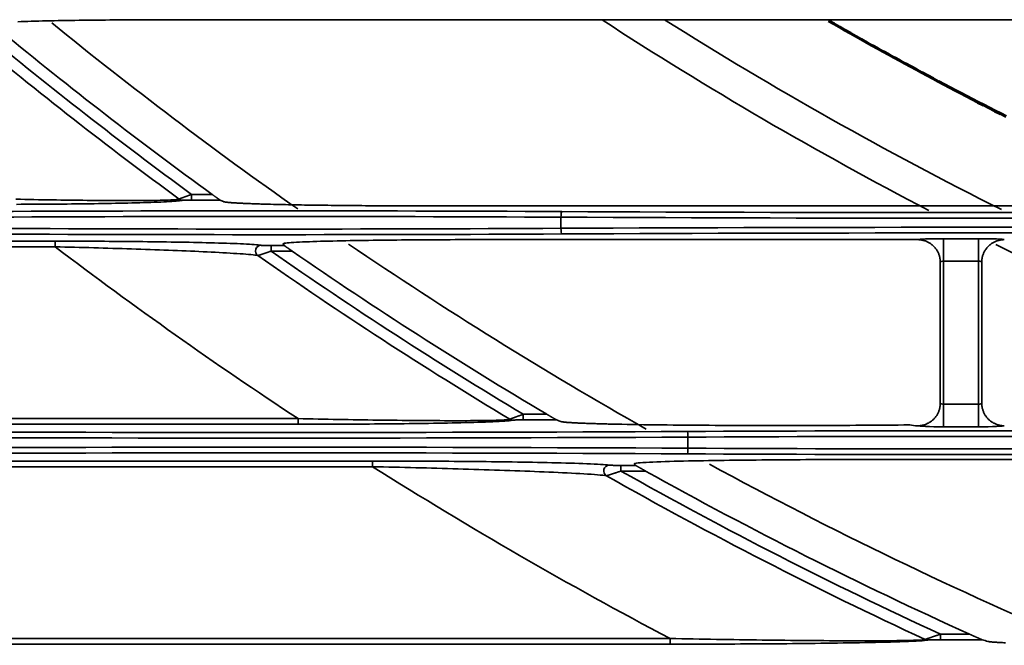
# Model space of a CAD drawing. Units: inches. Extents: x 0 to 11459, y 0 to 8172.
# Drawn here: x 2037 to 2124, y 4224 to 4280 of the extents above; entities that cross this region are included whole.
import ezdxf

# ---------------------------------------------------------------- set-up
doc = ezdxf.new("R2010")
doc.units = ezdxf.units.IN
doc.header["$MEASUREMENT"] = 0
doc.layers.add('1', color=7, linetype='Continuous', true_color=0xffffff)

msp = doc.modelspace()

# ---------------------------------------------------------------- linework, layer by layer
at = {"layer": '1', "color": 3, "linetype": 'Continuous', "lineweight": 35}
for p, q in [((2131.427, 4279.944), (2050.008, 4279.944)), ((2052.049, 4264.456), (2053.864, 4264.456)), ((2052.049, 4263.956), (2052.049, 4264.456)), ((2054.569, 4263.956), (2052.049, 4263.956)), ((2084.798, 4261.448), (2084.798, 4262.434)), ((1864.907, 4260.309), (2039.951, 4260.309)), ((2039.951, 4260.309), (2039.951, 4259.81)), ((2116.427, 4260.444), (2077.608, 4260.444)), ((2118.726, 4258.531), (2118.726, 4260.53)), ((2118.726, 4260.53), (2121.805, 4260.53)), ((2121.805, 4258.531), (2121.805, 4260.53)), ((2039.951, 4259.81), (1864.907, 4259.81)), ((2059.092, 4259.925), (2059.092, 4259.425)), ((2059.092, 4259.925), (2060.26, 4259.925)), ((2060.967, 4259.425), (2059.092, 4259.425)), ((2060.207, 4260.008), (2060.211, 4260.078)), ((2118.726, 4258.531), (2118.726, 4245.85)), ((2121.805, 4258.531), (2118.726, 4258.531)), ((2121.805, 4245.85), (2121.805, 4258.531)), ((2118.726, 4245.85), (2121.805, 4245.85)), ((2118.726, 4245.85), (2118.726, 4243.852)), ((2121.805, 4245.85), (2121.805, 4243.852)), ((1864.907, 4244.572), (2061.483, 4244.572)), ((2061.483, 4244.072), (2061.483, 4244.572)), ((2081.456, 4244.956), (2083.546, 4244.956)), ((2081.456, 4244.456), (2081.456, 4244.956)), ((2061.483, 4244.072), (1864.907, 4244.072)), ((2084.408, 4244.456), (2081.456, 4244.456)), ((2121.805, 4243.852), (2118.726, 4243.852)), ((2096.053, 4241.948), (2096.053, 4242.934)), ((1864.907, 4240.809), (2068.096, 4240.809)), ((2068.096, 4240.31), (1864.907, 4240.31)), ((2068.096, 4240.809), (2068.096, 4240.31)), ((2090.111, 4240.425), (2090.111, 4239.925)), ((2090.111, 4240.425), (2091.421, 4240.425)), ((2171.427, 4240.944), (2111.917, 4240.944)), ((2092.297, 4239.925), (2090.111, 4239.925)), ((2118.451, 4225.456), (2121.029, 4225.456)), ((2118.451, 4224.956), (2118.451, 4225.456)), ((1864.907, 4225.072), (2094.465, 4225.072)), ((2094.465, 4224.572), (1864.907, 4224.572)), ((2094.465, 4224.572), (2094.465, 4225.072)), ((2122.16, 4224.956), (2118.451, 4224.956))]:
    msp.add_line(p, q, dxfattribs=at)
for points in [[(2050.008, 4279.944), (2049.602, 4279.944), (2049.196, 4279.944), (2048.792, 4279.943), (2048.388, 4279.943), (2047.986, 4279.941), (2047.584, 4279.94), (2047.184, 4279.939), (2046.785, 4279.937), (2046.387, 4279.935), (2045.99, 4279.932), (2045.594, 4279.93), (2045.199, 4279.927), (2044.806, 4279.924), (2044.413, 4279.921), (2044.022, 4279.917), (2043.632, 4279.913), (2043.244, 4279.909), (2042.856, 4279.904), (2042.47, 4279.899), (2042.086, 4279.894), (2041.706, 4279.889), (2041.33, 4279.883), (2040.959, 4279.877), (2040.591, 4279.87), (2040.229, 4279.864), (2039.871, 4279.856), (2039.518, 4279.849), (2039.17, 4279.841), (2038.827, 4279.833), (2038.49, 4279.824), (2038.159, 4279.815), (2037.835, 4279.806), (2037.52, 4279.796), (2037.216, 4279.785), (2036.923, 4279.775), (2036.641, 4279.764)], [(2036.466, 4264.027), (2036.869, 4264.019), (2037.271, 4264.011), (2037.672, 4264.003), (2038.071, 4263.996), (2038.47, 4263.988), (2038.868, 4263.981), (2039.265, 4263.975), (2039.661, 4263.968), (2040.056, 4263.962), (2040.449, 4263.956), (2040.842, 4263.951), (2041.233, 4263.945), (2041.624, 4263.94), (2042.013, 4263.936), (2042.401, 4263.931), (2042.787, 4263.927), (2043.173, 4263.923), (2043.555, 4263.92), (2043.934, 4263.917), (2044.31, 4263.914), (2044.681, 4263.912), (2045.048, 4263.91), (2045.411, 4263.909), (2045.77, 4263.908), (2046.124, 4263.907), (2046.473, 4263.907), (2046.817, 4263.908), (2047.156, 4263.909), (2047.487, 4263.91), (2047.809, 4263.912), (2048.121, 4263.915), (2048.424, 4263.919), (2048.717, 4263.923), (2048.998, 4263.927), (2049.268, 4263.933), (2049.525, 4263.939), (2049.767, 4263.947), (2049.99, 4263.955), (2050.194, 4263.964), (2050.378, 4263.974), (2050.54, 4263.984), (2050.679, 4263.996), (2050.792, 4264.009), (2050.878, 4264.023), (2050.935, 4264.037)], [(2051.23, 4263.939), (2051.173, 4263.923), (2051.088, 4263.907), (2050.977, 4263.891), (2050.839, 4263.876), (2050.679, 4263.861), (2050.497, 4263.847), (2050.295, 4263.833), (2050.073, 4263.819), (2049.833, 4263.806), (2049.576, 4263.793), (2049.306, 4263.78), (2049.023, 4263.769), (2048.729, 4263.757), (2048.425, 4263.746), (2048.11, 4263.736), (2047.785, 4263.726), (2047.451, 4263.716), (2047.108, 4263.706), (2046.758, 4263.697), (2046.404, 4263.689), (2046.044, 4263.681), (2045.679, 4263.673), (2045.31, 4263.665), (2044.936, 4263.658), (2044.557, 4263.651), (2044.174, 4263.645), (2043.787, 4263.639), (2043.396, 4263.633), (2043.002, 4263.627), (2042.606, 4263.622), (2042.209, 4263.617), (2041.811, 4263.612), (2041.411, 4263.608), (2041.01, 4263.604), (2040.608, 4263.6), (2040.204, 4263.596), (2039.799, 4263.593), (2039.394, 4263.59), (2038.987, 4263.587), (2038.579, 4263.584), (2038.169, 4263.582), (2037.759, 4263.58), (2037.348, 4263.578), (2036.935, 4263.577), (2036.522, 4263.575)], [(2050.935, 4264.037), (2050.938, 4264.039), (2050.943, 4264.042), (2050.948, 4264.045), (2050.955, 4264.048), (2050.963, 4264.052), (2050.972, 4264.056), (2050.983, 4264.06), (2050.994, 4264.065), (2051.006, 4264.07), (2051.02, 4264.076), (2051.034, 4264.082), (2051.05, 4264.088), (2051.066, 4264.095), (2051.084, 4264.102), (2051.102, 4264.109), (2051.121, 4264.116), (2051.141, 4264.124), (2051.161, 4264.132), (2051.183, 4264.14), (2051.204, 4264.149), (2051.227, 4264.157), (2051.25, 4264.166), (2051.274, 4264.175), (2051.298, 4264.184), (2051.324, 4264.194), (2051.349, 4264.203), (2051.375, 4264.213), (2051.401, 4264.223), (2051.428, 4264.232), (2051.455, 4264.242), (2051.482, 4264.252), (2051.51, 4264.262), (2051.538, 4264.273), (2051.566, 4264.283), (2051.595, 4264.293), (2051.623, 4264.304), (2051.652, 4264.314), (2051.682, 4264.325), (2051.712, 4264.336), (2051.742, 4264.347), (2051.772, 4264.358), (2051.802, 4264.368), (2051.833, 4264.379), (2051.863, 4264.39), (2051.894, 4264.401), (2051.925, 4264.412), (2051.956, 4264.423), (2051.986, 4264.434), (2052.017, 4264.445), (2052.049, 4264.456)], [(2052.049, 4263.956), (2052.028, 4263.956), (2052.008, 4263.956), (2051.988, 4263.956), (2051.967, 4263.956), (2051.947, 4263.956), (2051.927, 4263.956), (2051.907, 4263.956), (2051.887, 4263.956), (2051.866, 4263.956), (2051.846, 4263.956), (2051.826, 4263.956), (2051.806, 4263.956), (2051.786, 4263.956), (2051.767, 4263.955), (2051.747, 4263.955), (2051.727, 4263.955), (2051.708, 4263.955), (2051.688, 4263.955), (2051.669, 4263.954), (2051.65, 4263.954), (2051.631, 4263.954), (2051.612, 4263.954), (2051.593, 4263.953), (2051.574, 4263.953), (2051.556, 4263.953), (2051.537, 4263.952), (2051.519, 4263.952), (2051.501, 4263.952), (2051.483, 4263.951), (2051.465, 4263.951), (2051.448, 4263.951), (2051.431, 4263.95), (2051.415, 4263.95), (2051.398, 4263.949), (2051.382, 4263.949), (2051.367, 4263.948), (2051.352, 4263.948), (2051.338, 4263.947), (2051.324, 4263.947), (2051.31, 4263.946), (2051.298, 4263.945), (2051.286, 4263.945), (2051.275, 4263.944), (2051.265, 4263.943), (2051.256, 4263.943), (2051.249, 4263.942), (2051.242, 4263.941), (2051.237, 4263.941), (2051.233, 4263.94), (2051.23, 4263.939)], [(2053.864, 4264.456), (2053.882, 4264.444), (2053.899, 4264.431), (2053.916, 4264.418), (2053.934, 4264.406), (2053.951, 4264.394), (2053.968, 4264.381), (2053.985, 4264.369), (2054.002, 4264.356), (2054.019, 4264.344), (2054.036, 4264.332), (2054.053, 4264.32), (2054.07, 4264.308), (2054.087, 4264.295), (2054.104, 4264.283), (2054.12, 4264.271), (2054.137, 4264.259), (2054.154, 4264.247), (2054.17, 4264.235), (2054.187, 4264.224), (2054.204, 4264.212), (2054.22, 4264.2), (2054.237, 4264.188), (2054.253, 4264.176), (2054.269, 4264.165), (2054.285, 4264.153), (2054.301, 4264.142), (2054.317, 4264.131), (2054.332, 4264.12), (2054.348, 4264.109), (2054.363, 4264.098), (2054.378, 4264.088), (2054.393, 4264.077), (2054.407, 4264.067), (2054.421, 4264.057), (2054.435, 4264.048), (2054.448, 4264.038), (2054.461, 4264.029), (2054.474, 4264.02), (2054.486, 4264.012), (2054.498, 4264.004), (2054.509, 4263.996), (2054.519, 4263.989), (2054.529, 4263.983), (2054.537, 4263.977), (2054.545, 4263.971), (2054.552, 4263.967), (2054.558, 4263.963), (2054.563, 4263.96), (2054.567, 4263.958), (2054.569, 4263.956)], [(2058.284, 4263.601), (2058.18, 4263.604), (2058.076, 4263.607), (2057.974, 4263.611), (2057.872, 4263.614), (2057.771, 4263.617), (2057.671, 4263.621), (2057.572, 4263.624), (2057.473, 4263.628), (2057.376, 4263.631), (2057.279, 4263.635), (2057.184, 4263.639), (2057.09, 4263.642), (2056.998, 4263.646), (2056.907, 4263.65), (2056.817, 4263.654), (2056.729, 4263.658), (2056.642, 4263.661), (2056.557, 4263.665), (2056.473, 4263.669), (2056.391, 4263.673), (2056.31, 4263.678), (2056.231, 4263.682), (2056.153, 4263.686), (2056.077, 4263.69), (2056.003, 4263.694), (2055.93, 4263.699), (2055.86, 4263.703), (2055.791, 4263.708), (2055.724, 4263.712), (2055.658, 4263.717), (2055.595, 4263.721), (2055.535, 4263.726), (2055.476, 4263.73), (2055.42, 4263.735), (2055.367, 4263.74), (2055.315, 4263.745), (2055.267, 4263.749), (2055.22, 4263.754), (2055.177, 4263.759), (2055.136, 4263.764), (2055.097, 4263.769), (2055.061, 4263.774), (2055.028, 4263.779), (2054.998, 4263.784), (2054.97, 4263.789), (2054.945, 4263.794), (2054.923, 4263.799), (2054.904, 4263.804), (2054.889, 4263.809), (2054.876, 4263.815)], [(2073.011, 4263.437), (2072.701, 4263.437), (2072.392, 4263.437), (2072.082, 4263.438), (2071.773, 4263.438), (2071.464, 4263.439), (2071.155, 4263.439), (2070.846, 4263.44), (2070.537, 4263.441), (2070.228, 4263.442), (2069.92, 4263.443), (2069.611, 4263.444), (2069.303, 4263.445), (2068.995, 4263.447), (2068.687, 4263.448), (2068.379, 4263.45), (2068.071, 4263.452), (2067.763, 4263.454), (2067.456, 4263.456), (2067.149, 4263.458), (2066.841, 4263.46), (2066.534, 4263.463), (2066.227, 4263.465), (2065.922, 4263.468), (2065.617, 4263.471), (2065.313, 4263.474), (2065.011, 4263.477), (2064.71, 4263.48), (2064.411, 4263.484), (2064.113, 4263.487), (2063.816, 4263.491), (2063.52, 4263.495), (2063.226, 4263.499), (2062.933, 4263.503), (2062.642, 4263.507), (2062.352, 4263.512), (2062.064, 4263.516), (2061.777, 4263.521), (2061.492, 4263.526), (2061.208, 4263.531), (2060.927, 4263.537), (2060.647, 4263.542), (2060.37, 4263.548), (2060.097, 4263.554), (2059.827, 4263.56), (2059.561, 4263.566), (2059.298, 4263.573), (2059.038, 4263.58), (2058.783, 4263.586), (2058.532, 4263.594), (2058.284, 4263.601)], [(2073.011, 4263.437), (2131.427, 4263.437)], [(2039.951, 4260.309), (2040.392, 4260.309), (2040.832, 4260.309), (2041.271, 4260.308), (2041.709, 4260.307), (2042.146, 4260.306), (2042.582, 4260.305), (2043.017, 4260.303), (2043.45, 4260.301), (2043.883, 4260.299), (2044.314, 4260.297), (2044.745, 4260.294), (2045.174, 4260.291), (2045.603, 4260.288), (2046.03, 4260.284), (2046.456, 4260.281), (2046.881, 4260.277), (2047.305, 4260.273), (2047.728, 4260.268), (2048.149, 4260.263), (2048.569, 4260.258), (2048.988, 4260.253), (2049.405, 4260.247), (2049.818, 4260.241), (2050.227, 4260.235), (2050.632, 4260.229), (2051.033, 4260.222), (2051.43, 4260.215), (2051.823, 4260.207), (2052.211, 4260.199), (2052.595, 4260.191), (2052.974, 4260.183), (2053.348, 4260.174), (2053.717, 4260.165), (2054.081, 4260.155), (2054.438, 4260.145), (2054.788, 4260.135), (2055.127, 4260.124), (2055.456, 4260.113), (2055.773, 4260.101), (2056.08, 4260.089), (2056.374, 4260.076), (2056.654, 4260.063), (2056.921, 4260.05), (2057.171, 4260.036), (2057.401, 4260.021), (2057.608, 4260.006), (2057.793, 4259.991), (2057.954, 4259.975), (2058.09, 4259.959), (2058.198, 4259.943)], [(2060.169, 4260.067), (2060.175, 4260.084), (2060.215, 4260.101), (2060.288, 4260.117), (2060.394, 4260.134), (2060.532, 4260.15), (2060.697, 4260.166), (2060.889, 4260.181), (2061.106, 4260.196), (2061.347, 4260.21), (2061.608, 4260.224), (2061.886, 4260.237), (2062.179, 4260.249), (2062.487, 4260.261), (2062.808, 4260.273), (2063.142, 4260.284), (2063.488, 4260.295), (2063.844, 4260.305), (2064.207, 4260.314), (2064.576, 4260.323), (2064.952, 4260.332), (2065.333, 4260.34), (2065.72, 4260.348), (2066.112, 4260.356), (2066.51, 4260.363), (2066.911, 4260.369), (2067.318, 4260.376), (2067.729, 4260.382), (2068.144, 4260.388), (2068.562, 4260.393), (2068.98, 4260.398), (2069.401, 4260.403), (2069.822, 4260.407), (2070.245, 4260.412), (2070.669, 4260.415), (2071.095, 4260.419), (2071.522, 4260.422), (2071.95, 4260.426), (2072.379, 4260.428), (2072.809, 4260.431), (2073.24, 4260.433), (2073.673, 4260.436), (2074.106, 4260.437), (2074.541, 4260.439), (2074.977, 4260.441), (2075.414, 4260.442), (2075.852, 4260.443), (2076.29, 4260.443), (2076.73, 4260.444), (2077.169, 4260.444), (2077.608, 4260.444)], [(2118.426, 4258.446), (2118.425, 4258.509), (2118.422, 4258.572), (2118.417, 4258.635), (2118.41, 4258.698), (2118.401, 4258.76), (2118.39, 4258.822), (2118.377, 4258.884), (2118.362, 4258.946), (2118.346, 4259.006), (2118.327, 4259.066), (2118.307, 4259.125), (2118.285, 4259.184), (2118.261, 4259.241), (2118.235, 4259.298), (2118.207, 4259.355), (2118.178, 4259.41), (2118.147, 4259.465), (2118.114, 4259.519), (2118.079, 4259.571), (2118.043, 4259.623), (2118.005, 4259.673), (2117.966, 4259.721), (2117.925, 4259.769), (2117.883, 4259.815), (2117.84, 4259.86), (2117.795, 4259.903), (2117.748, 4259.946), (2117.7, 4259.987), (2117.651, 4260.026), (2117.601, 4260.064), (2117.549, 4260.1), (2117.497, 4260.134), (2117.444, 4260.167), (2117.389, 4260.198), (2117.334, 4260.227), (2117.278, 4260.254), (2117.221, 4260.28), (2117.163, 4260.304), (2117.104, 4260.327), (2117.044, 4260.347), (2116.984, 4260.365), (2116.923, 4260.382), (2116.862, 4260.397), (2116.801, 4260.409), (2116.74, 4260.42), (2116.678, 4260.429), (2116.616, 4260.436), (2116.553, 4260.441), (2116.49, 4260.443), (2116.427, 4260.444)], [(2122.104, 4258.446), (2122.106, 4258.509), (2122.109, 4258.572), (2122.114, 4258.635), (2122.121, 4258.698), (2122.13, 4258.76), (2122.141, 4258.822), (2122.153, 4258.884), (2122.168, 4258.944), (2122.184, 4259.005), (2122.203, 4259.064), (2122.223, 4259.123), (2122.245, 4259.182), (2122.269, 4259.24), (2122.295, 4259.297), (2122.323, 4259.354), (2122.352, 4259.41), (2122.383, 4259.464), (2122.416, 4259.518), (2122.451, 4259.57), (2122.486, 4259.621), (2122.524, 4259.671), (2122.563, 4259.72), (2122.604, 4259.767), (2122.646, 4259.814), (2122.69, 4259.859), (2122.735, 4259.903), (2122.782, 4259.945), (2122.829, 4259.986), (2122.878, 4260.025), (2122.928, 4260.063), (2122.979, 4260.099), (2123.032, 4260.133), (2123.085, 4260.166), (2123.139, 4260.197), (2123.195, 4260.226), (2123.251, 4260.254), (2123.309, 4260.28), (2123.367, 4260.304), (2123.426, 4260.326), (2123.485, 4260.347), (2123.545, 4260.365), (2123.605, 4260.381), (2123.666, 4260.396), (2123.727, 4260.409), (2123.789, 4260.42), (2123.851, 4260.428), (2123.914, 4260.435), (2123.977, 4260.44), (2124.04, 4260.443), (2124.103, 4260.444)], [(2057.912, 4259.035), (2057.802, 4259.054), (2057.664, 4259.073), (2057.5, 4259.093), (2057.312, 4259.112), (2057.101, 4259.132), (2056.869, 4259.151), (2056.616, 4259.171), (2056.349, 4259.19), (2056.067, 4259.21), (2055.773, 4259.229), (2055.467, 4259.247), (2055.151, 4259.266), (2054.823, 4259.285), (2054.486, 4259.303), (2054.14, 4259.321), (2053.786, 4259.339), (2053.427, 4259.357), (2053.063, 4259.374), (2052.694, 4259.391), (2052.32, 4259.408), (2051.942, 4259.425), (2051.56, 4259.441), (2051.174, 4259.457), (2050.784, 4259.473), (2050.39, 4259.489), (2049.992, 4259.504), (2049.591, 4259.52), (2049.186, 4259.535), (2048.778, 4259.55), (2048.368, 4259.564), (2047.957, 4259.579), (2047.545, 4259.593), (2047.132, 4259.607), (2046.717, 4259.621), (2046.302, 4259.634), (2045.885, 4259.647), (2045.468, 4259.66), (2045.049, 4259.673), (2044.63, 4259.686), (2044.209, 4259.698), (2043.788, 4259.71), (2043.365, 4259.722), (2042.942, 4259.734), (2042.518, 4259.745), (2042.092, 4259.757), (2041.666, 4259.768), (2041.239, 4259.778), (2040.811, 4259.789), (2040.381, 4259.799), (2039.951, 4259.81)], [(2059.092, 4259.425), (2059.06, 4259.414), (2059.029, 4259.403), (2058.997, 4259.392), (2058.965, 4259.381), (2058.934, 4259.37), (2058.902, 4259.359), (2058.871, 4259.348), (2058.84, 4259.337), (2058.809, 4259.326), (2058.778, 4259.315), (2058.747, 4259.305), (2058.716, 4259.294), (2058.686, 4259.284), (2058.656, 4259.274), (2058.626, 4259.263), (2058.597, 4259.253), (2058.568, 4259.243), (2058.539, 4259.233), (2058.51, 4259.224), (2058.481, 4259.214), (2058.453, 4259.204), (2058.425, 4259.195), (2058.397, 4259.186), (2058.37, 4259.177), (2058.343, 4259.168), (2058.317, 4259.159), (2058.291, 4259.15), (2058.266, 4259.142), (2058.242, 4259.134), (2058.218, 4259.126), (2058.194, 4259.119), (2058.171, 4259.111), (2058.149, 4259.104), (2058.128, 4259.097), (2058.107, 4259.091), (2058.087, 4259.085), (2058.068, 4259.079), (2058.05, 4259.073), (2058.033, 4259.068), (2058.017, 4259.063), (2058.001, 4259.058), (2057.987, 4259.054), (2057.973, 4259.05), (2057.961, 4259.047), (2057.95, 4259.044), (2057.94, 4259.041), (2057.931, 4259.039), (2057.924, 4259.037), (2057.917, 4259.036), (2057.912, 4259.035)], [(2058.198, 4259.943), (2058.203, 4259.942), (2058.21, 4259.941), (2058.218, 4259.94), (2058.227, 4259.939), (2058.237, 4259.939), (2058.249, 4259.938), (2058.261, 4259.937), (2058.274, 4259.937), (2058.288, 4259.936), (2058.303, 4259.935), (2058.318, 4259.935), (2058.333, 4259.934), (2058.35, 4259.934), (2058.366, 4259.933), (2058.383, 4259.933), (2058.401, 4259.932), (2058.419, 4259.932), (2058.437, 4259.931), (2058.456, 4259.931), (2058.474, 4259.931), (2058.493, 4259.93), (2058.513, 4259.93), (2058.532, 4259.929), (2058.552, 4259.929), (2058.572, 4259.929), (2058.592, 4259.929), (2058.612, 4259.928), (2058.632, 4259.928), (2058.652, 4259.928), (2058.673, 4259.927), (2058.693, 4259.927), (2058.714, 4259.927), (2058.734, 4259.927), (2058.755, 4259.927), (2058.775, 4259.926), (2058.796, 4259.926), (2058.817, 4259.926), (2058.838, 4259.926), (2058.859, 4259.926), (2058.88, 4259.926), (2058.901, 4259.926), (2058.922, 4259.925), (2058.943, 4259.925), (2058.964, 4259.925), (2058.985, 4259.925), (2059.006, 4259.925), (2059.028, 4259.925), (2059.049, 4259.925), (2059.071, 4259.925), (2059.092, 4259.925)], [(2060.169, 4260.067), (2060.17, 4260.066), (2060.171, 4260.065), (2060.172, 4260.063), (2060.172, 4260.062), (2060.173, 4260.061), (2060.174, 4260.06), (2060.175, 4260.059), (2060.175, 4260.058), (2060.176, 4260.056), (2060.177, 4260.055), (2060.178, 4260.054), (2060.178, 4260.053), (2060.179, 4260.052), (2060.18, 4260.05), (2060.181, 4260.049), (2060.181, 4260.048), (2060.182, 4260.047), (2060.183, 4260.046), (2060.184, 4260.045), (2060.184, 4260.043), (2060.185, 4260.042), (2060.186, 4260.041), (2060.187, 4260.04), (2060.188, 4260.039), (2060.188, 4260.037), (2060.189, 4260.036), (2060.19, 4260.035), (2060.191, 4260.034), (2060.191, 4260.033), (2060.192, 4260.032), (2060.193, 4260.03), (2060.194, 4260.029), (2060.194, 4260.028), (2060.195, 4260.027), (2060.196, 4260.026), (2060.197, 4260.024), (2060.197, 4260.023), (2060.198, 4260.022), (2060.199, 4260.021), (2060.2, 4260.02), (2060.2, 4260.019), (2060.201, 4260.017), (2060.202, 4260.016), (2060.203, 4260.015), (2060.203, 4260.014), (2060.204, 4260.013), (2060.205, 4260.011), (2060.206, 4260.01), (2060.207, 4260.009), (2060.207, 4260.008)], [(2060.207, 4260.008), (2060.208, 4260.006), (2060.209, 4260.005), (2060.21, 4260.003), (2060.212, 4260.001), (2060.213, 4260), (2060.214, 4259.998), (2060.215, 4259.996), (2060.216, 4259.995), (2060.217, 4259.993), (2060.218, 4259.991), (2060.219, 4259.99), (2060.22, 4259.988), (2060.221, 4259.986), (2060.222, 4259.985), (2060.223, 4259.983), (2060.224, 4259.981), (2060.225, 4259.98), (2060.226, 4259.978), (2060.228, 4259.976), (2060.229, 4259.975), (2060.23, 4259.973), (2060.231, 4259.971), (2060.232, 4259.97), (2060.233, 4259.968), (2060.234, 4259.966), (2060.235, 4259.965), (2060.236, 4259.963), (2060.237, 4259.962), (2060.238, 4259.96), (2060.239, 4259.958), (2060.24, 4259.957), (2060.241, 4259.955), (2060.242, 4259.953), (2060.243, 4259.952), (2060.245, 4259.95), (2060.246, 4259.948), (2060.247, 4259.947), (2060.248, 4259.945), (2060.249, 4259.943), (2060.25, 4259.942), (2060.251, 4259.94), (2060.252, 4259.938), (2060.253, 4259.937), (2060.254, 4259.935), (2060.255, 4259.933), (2060.256, 4259.932), (2060.257, 4259.93), (2060.258, 4259.928), (2060.259, 4259.927), (2060.26, 4259.925)], [(2060.26, 4259.925), (2060.262, 4259.924), (2060.264, 4259.922), (2060.268, 4259.919), (2060.273, 4259.915), (2060.279, 4259.91), (2060.286, 4259.904), (2060.295, 4259.898), (2060.304, 4259.892), (2060.314, 4259.884), (2060.324, 4259.877), (2060.336, 4259.868), (2060.348, 4259.86), (2060.36, 4259.851), (2060.373, 4259.841), (2060.386, 4259.832), (2060.4, 4259.822), (2060.414, 4259.812), (2060.429, 4259.802), (2060.444, 4259.791), (2060.459, 4259.78), (2060.474, 4259.77), (2060.49, 4259.759), (2060.505, 4259.747), (2060.521, 4259.736), (2060.537, 4259.725), (2060.553, 4259.714), (2060.57, 4259.702), (2060.586, 4259.691), (2060.602, 4259.679), (2060.619, 4259.667), (2060.636, 4259.656), (2060.653, 4259.644), (2060.67, 4259.632), (2060.687, 4259.62), (2060.704, 4259.608), (2060.721, 4259.596), (2060.738, 4259.584), (2060.756, 4259.572), (2060.773, 4259.56), (2060.791, 4259.548), (2060.808, 4259.535), (2060.826, 4259.523), (2060.843, 4259.511), (2060.861, 4259.499), (2060.878, 4259.487), (2060.896, 4259.474), (2060.914, 4259.462), (2060.931, 4259.45), (2060.949, 4259.438), (2060.967, 4259.425)], [(2118.426, 4245.937), (2118.426, 4258.445)], [(2122.104, 4258.445), (2122.104, 4245.937)], [(2118.426, 4245.936), (2118.425, 4245.873), (2118.422, 4245.809), (2118.417, 4245.746), (2118.41, 4245.684), (2118.401, 4245.621), (2118.39, 4245.559), (2118.377, 4245.497), (2118.362, 4245.436), (2118.346, 4245.375), (2118.327, 4245.315), (2118.307, 4245.256), (2118.285, 4245.198), (2118.261, 4245.14), (2118.235, 4245.083), (2118.207, 4245.027), (2118.178, 4244.971), (2118.147, 4244.917), (2118.114, 4244.863), (2118.079, 4244.81), (2118.043, 4244.759), (2118.005, 4244.709), (2117.966, 4244.66), (2117.925, 4244.613), (2117.883, 4244.566), (2117.84, 4244.522), (2117.795, 4244.478), (2117.748, 4244.436), (2117.7, 4244.395), (2117.651, 4244.355), (2117.601, 4244.318), (2117.549, 4244.282), (2117.497, 4244.247), (2117.444, 4244.215), (2117.389, 4244.184), (2117.334, 4244.155), (2117.278, 4244.127), (2117.221, 4244.101), (2117.163, 4244.077), (2117.104, 4244.055), (2117.044, 4244.035), (2116.984, 4244.016), (2116.923, 4244), (2116.862, 4243.985), (2116.801, 4243.972), (2116.74, 4243.962), (2116.678, 4243.953), (2116.616, 4243.946), (2116.553, 4243.941), (2116.49, 4243.938), (2116.427, 4243.937)], [(2122.104, 4245.936), (2122.106, 4245.873), (2122.109, 4245.81), (2122.114, 4245.747), (2122.121, 4245.684), (2122.13, 4245.621), (2122.141, 4245.559), (2122.153, 4245.497), (2122.168, 4245.436), (2122.185, 4245.375), (2122.203, 4245.315), (2122.224, 4245.256), (2122.246, 4245.198), (2122.27, 4245.14), (2122.296, 4245.083), (2122.323, 4245.027), (2122.353, 4244.972), (2122.384, 4244.917), (2122.417, 4244.863), (2122.451, 4244.81), (2122.488, 4244.759), (2122.525, 4244.709), (2122.564, 4244.66), (2122.605, 4244.613), (2122.647, 4244.567), (2122.691, 4244.522), (2122.736, 4244.478), (2122.782, 4244.436), (2122.83, 4244.395), (2122.879, 4244.355), (2122.93, 4244.318), (2122.981, 4244.282), (2123.034, 4244.247), (2123.087, 4244.215), (2123.141, 4244.184), (2123.196, 4244.155), (2123.253, 4244.127), (2123.31, 4244.101), (2123.368, 4244.077), (2123.427, 4244.055), (2123.487, 4244.035), (2123.547, 4244.016), (2123.607, 4244), (2123.668, 4243.985), (2123.729, 4243.972), (2123.791, 4243.962), (2123.853, 4243.953), (2123.915, 4243.946), (2123.977, 4243.941), (2124.04, 4243.938), (2124.103, 4243.937)], [(2061.483, 4244.572), (2061.931, 4244.562), (2062.378, 4244.553), (2062.824, 4244.543), (2063.27, 4244.534), (2063.714, 4244.525), (2064.158, 4244.517), (2064.601, 4244.508), (2065.042, 4244.5), (2065.483, 4244.492), (2065.924, 4244.484), (2066.363, 4244.477), (2066.801, 4244.47), (2067.239, 4244.463), (2067.675, 4244.456), (2068.111, 4244.45), (2068.545, 4244.444), (2068.979, 4244.438), (2069.411, 4244.432), (2069.843, 4244.427), (2070.274, 4244.422), (2070.703, 4244.417), (2071.131, 4244.413), (2071.559, 4244.409), (2071.984, 4244.405), (2072.407, 4244.401), (2072.827, 4244.398), (2073.243, 4244.396), (2073.656, 4244.393), (2074.065, 4244.392), (2074.469, 4244.39), (2074.87, 4244.389), (2075.266, 4244.389), (2075.657, 4244.389), (2076.04, 4244.39), (2076.416, 4244.391), (2076.783, 4244.393), (2077.142, 4244.395), (2077.491, 4244.398), (2077.829, 4244.402), (2078.157, 4244.407), (2078.472, 4244.413), (2078.771, 4244.419), (2079.05, 4244.427), (2079.308, 4244.436), (2079.544, 4244.445), (2079.754, 4244.456), (2079.933, 4244.468), (2080.079, 4244.482), (2080.189, 4244.496), (2080.261, 4244.512)], [(2080.261, 4244.512), (2080.265, 4244.514), (2080.27, 4244.517), (2080.276, 4244.52), (2080.284, 4244.524), (2080.293, 4244.528), (2080.303, 4244.533), (2080.315, 4244.538), (2080.328, 4244.543), (2080.342, 4244.549), (2080.357, 4244.555), (2080.374, 4244.562), (2080.391, 4244.569), (2080.41, 4244.576), (2080.429, 4244.584), (2080.449, 4244.592), (2080.47, 4244.6), (2080.492, 4244.608), (2080.515, 4244.617), (2080.538, 4244.626), (2080.562, 4244.635), (2080.587, 4244.644), (2080.613, 4244.654), (2080.639, 4244.663), (2080.665, 4244.673), (2080.692, 4244.683), (2080.719, 4244.693), (2080.747, 4244.703), (2080.775, 4244.713), (2080.803, 4244.724), (2080.832, 4244.734), (2080.861, 4244.745), (2080.89, 4244.755), (2080.92, 4244.766), (2080.95, 4244.777), (2080.98, 4244.788), (2081.011, 4244.799), (2081.042, 4244.81), (2081.073, 4244.821), (2081.105, 4244.832), (2081.136, 4244.843), (2081.168, 4244.855), (2081.199, 4244.866), (2081.231, 4244.877), (2081.263, 4244.888), (2081.295, 4244.9), (2081.327, 4244.911), (2081.359, 4244.922), (2081.392, 4244.933), (2081.424, 4244.945), (2081.456, 4244.956)], [(2083.546, 4244.956), (2083.566, 4244.944), (2083.586, 4244.932), (2083.607, 4244.92), (2083.627, 4244.908), (2083.647, 4244.896), (2083.668, 4244.884), (2083.688, 4244.872), (2083.708, 4244.86), (2083.728, 4244.848), (2083.749, 4244.836), (2083.769, 4244.824), (2083.789, 4244.813), (2083.809, 4244.801), (2083.829, 4244.789), (2083.849, 4244.777), (2083.869, 4244.766), (2083.889, 4244.754), (2083.909, 4244.742), (2083.929, 4244.731), (2083.948, 4244.719), (2083.968, 4244.707), (2083.988, 4244.696), (2084.007, 4244.685), (2084.027, 4244.673), (2084.046, 4244.662), (2084.065, 4244.651), (2084.085, 4244.64), (2084.103, 4244.629), (2084.122, 4244.618), (2084.141, 4244.607), (2084.159, 4244.596), (2084.177, 4244.586), (2084.195, 4244.576), (2084.213, 4244.565), (2084.23, 4244.556), (2084.247, 4244.546), (2084.264, 4244.536), (2084.28, 4244.527), (2084.295, 4244.518), (2084.311, 4244.51), (2084.325, 4244.501), (2084.339, 4244.494), (2084.352, 4244.486), (2084.364, 4244.48), (2084.375, 4244.474), (2084.384, 4244.468), (2084.393, 4244.464), (2084.399, 4244.461), (2084.405, 4244.458), (2084.408, 4244.456)], [(2080.518, 4244.439), (2080.447, 4244.421), (2080.339, 4244.404), (2080.197, 4244.388), (2080.021, 4244.371), (2079.815, 4244.355), (2079.583, 4244.34), (2079.328, 4244.325), (2079.052, 4244.311), (2078.756, 4244.298), (2078.442, 4244.285), (2078.115, 4244.272), (2077.776, 4244.261), (2077.426, 4244.249), (2077.066, 4244.239), (2076.697, 4244.228), (2076.319, 4244.218), (2075.932, 4244.209), (2075.537, 4244.2), (2075.136, 4244.191), (2074.73, 4244.183), (2074.32, 4244.175), (2073.905, 4244.168), (2073.486, 4244.16), (2073.064, 4244.154), (2072.637, 4244.147), (2072.207, 4244.141), (2071.773, 4244.135), (2071.338, 4244.129), (2070.901, 4244.124), (2070.463, 4244.119), (2070.024, 4244.114), (2069.584, 4244.11), (2069.143, 4244.106), (2068.7, 4244.102), (2068.257, 4244.098), (2067.812, 4244.095), (2067.366, 4244.092), (2066.92, 4244.089), (2066.472, 4244.086), (2066.023, 4244.084), (2065.574, 4244.082), (2065.123, 4244.08), (2064.672, 4244.078), (2064.219, 4244.076), (2063.765, 4244.075), (2063.311, 4244.074), (2062.855, 4244.073), (2062.399, 4244.073), (2061.941, 4244.072), (2061.483, 4244.072)], [(2081.456, 4244.456), (2081.434, 4244.456), (2081.411, 4244.456), (2081.389, 4244.456), (2081.367, 4244.456), (2081.344, 4244.456), (2081.322, 4244.456), (2081.3, 4244.456), (2081.278, 4244.456), (2081.255, 4244.456), (2081.233, 4244.456), (2081.211, 4244.456), (2081.189, 4244.456), (2081.167, 4244.456), (2081.145, 4244.455), (2081.123, 4244.455), (2081.101, 4244.455), (2081.079, 4244.455), (2081.057, 4244.455), (2081.035, 4244.455), (2081.014, 4244.454), (2080.992, 4244.454), (2080.971, 4244.454), (2080.95, 4244.454), (2080.929, 4244.453), (2080.908, 4244.453), (2080.887, 4244.453), (2080.866, 4244.452), (2080.846, 4244.452), (2080.825, 4244.452), (2080.805, 4244.451), (2080.785, 4244.451), (2080.765, 4244.451), (2080.746, 4244.45), (2080.726, 4244.45), (2080.708, 4244.449), (2080.689, 4244.449), (2080.672, 4244.448), (2080.654, 4244.448), (2080.637, 4244.447), (2080.621, 4244.447), (2080.605, 4244.446), (2080.591, 4244.445), (2080.577, 4244.445), (2080.564, 4244.444), (2080.553, 4244.443), (2080.543, 4244.442), (2080.534, 4244.442), (2080.527, 4244.441), (2080.521, 4244.44), (2080.518, 4244.439)], [(2089.23, 4244.089), (2089.102, 4244.092), (2088.976, 4244.095), (2088.85, 4244.098), (2088.724, 4244.101), (2088.6, 4244.105), (2088.476, 4244.108), (2088.353, 4244.111), (2088.231, 4244.115), (2088.109, 4244.118), (2087.988, 4244.122), (2087.869, 4244.126), (2087.749, 4244.129), (2087.631, 4244.133), (2087.514, 4244.137), (2087.399, 4244.141), (2087.285, 4244.145), (2087.172, 4244.149), (2087.061, 4244.153), (2086.952, 4244.157), (2086.844, 4244.161), (2086.738, 4244.165), (2086.634, 4244.169), (2086.531, 4244.174), (2086.43, 4244.178), (2086.331, 4244.183), (2086.234, 4244.187), (2086.139, 4244.192), (2086.046, 4244.197), (2085.955, 4244.201), (2085.867, 4244.206), (2085.781, 4244.211), (2085.698, 4244.216), (2085.618, 4244.221), (2085.541, 4244.226), (2085.467, 4244.231), (2085.396, 4244.236), (2085.328, 4244.242), (2085.264, 4244.247), (2085.202, 4244.252), (2085.145, 4244.258), (2085.09, 4244.263), (2085.039, 4244.268), (2084.992, 4244.274), (2084.948, 4244.28), (2084.909, 4244.285), (2084.873, 4244.291), (2084.842, 4244.297), (2084.816, 4244.303), (2084.794, 4244.309), (2084.776, 4244.315)], [(2115.735, 4244.017), (2115.207, 4244.011), (2114.678, 4244.006), (2114.146, 4244.002), (2113.613, 4243.997), (2113.078, 4243.993), (2112.543, 4243.989), (2112.007, 4243.986), (2111.47, 4243.983), (2110.933, 4243.98), (2110.394, 4243.977), (2109.855, 4243.975), (2109.315, 4243.972), (2108.775, 4243.97), (2108.233, 4243.969), (2107.691, 4243.967), (2107.149, 4243.966), (2106.605, 4243.965), (2106.061, 4243.964), (2105.517, 4243.963), (2104.972, 4243.963), (2104.429, 4243.962), (2103.885, 4243.963), (2103.343, 4243.963), (2102.8, 4243.963), (2102.258, 4243.964), (2101.717, 4243.965), (2101.176, 4243.966), (2100.635, 4243.968), (2100.095, 4243.969), (2099.556, 4243.971), (2099.017, 4243.973), (2098.478, 4243.976), (2097.94, 4243.979), (2097.403, 4243.982), (2096.867, 4243.985), (2096.331, 4243.989), (2095.796, 4243.994), (2095.264, 4243.998), (2094.736, 4244.003), (2094.211, 4244.008), (2093.691, 4244.014), (2093.174, 4244.02), (2092.662, 4244.027), (2092.155, 4244.034), (2091.652, 4244.041), (2091.155, 4244.05), (2090.664, 4244.058), (2090.179, 4244.068), (2089.701, 4244.078), (2089.23, 4244.089)], [(2068.096, 4240.809), (2068.585, 4240.809), (2069.074, 4240.809), (2069.563, 4240.808), (2070.051, 4240.807), (2070.538, 4240.806), (2071.024, 4240.805), (2071.509, 4240.803), (2071.992, 4240.801), (2072.474, 4240.799), (2072.955, 4240.797), (2073.435, 4240.795), (2073.913, 4240.792), (2074.39, 4240.789), (2074.866, 4240.786), (2075.341, 4240.782), (2075.815, 4240.778), (2076.287, 4240.774), (2076.758, 4240.77), (2077.227, 4240.766), (2077.696, 4240.761), (2078.162, 4240.756), (2078.628, 4240.75), (2079.092, 4240.745), (2079.554, 4240.739), (2080.015, 4240.733), (2080.474, 4240.726), (2080.93, 4240.719), (2081.381, 4240.712), (2081.829, 4240.704), (2082.271, 4240.697), (2082.709, 4240.689), (2083.141, 4240.68), (2083.569, 4240.671), (2083.99, 4240.662), (2084.406, 4240.652), (2084.816, 4240.642), (2085.219, 4240.631), (2085.615, 4240.62), (2086.002, 4240.609), (2086.377, 4240.596), (2086.738, 4240.584), (2087.084, 4240.571), (2087.415, 4240.557), (2087.729, 4240.542), (2088.023, 4240.527), (2088.295, 4240.511), (2088.538, 4240.495), (2088.749, 4240.478), (2088.927, 4240.461), (2089.068, 4240.443)], [(2088.823, 4239.51), (2088.679, 4239.531), (2088.497, 4239.552), (2088.281, 4239.573), (2088.034, 4239.594), (2087.758, 4239.616), (2087.46, 4239.637), (2087.144, 4239.657), (2086.811, 4239.678), (2086.462, 4239.698), (2086.101, 4239.718), (2085.726, 4239.738), (2085.34, 4239.757), (2084.946, 4239.776), (2084.545, 4239.795), (2084.138, 4239.813), (2083.725, 4239.831), (2083.307, 4239.849), (2082.884, 4239.867), (2082.456, 4239.884), (2082.023, 4239.901), (2081.586, 4239.918), (2081.145, 4239.935), (2080.7, 4239.951), (2080.25, 4239.967), (2079.798, 4239.983), (2079.345, 4239.999), (2078.89, 4240.014), (2078.433, 4240.029), (2077.976, 4240.044), (2077.516, 4240.059), (2077.056, 4240.074), (2076.595, 4240.088), (2076.132, 4240.102), (2075.668, 4240.116), (2075.203, 4240.129), (2074.736, 4240.143), (2074.269, 4240.156), (2073.801, 4240.169), (2073.331, 4240.182), (2072.86, 4240.195), (2072.388, 4240.207), (2071.915, 4240.219), (2071.441, 4240.231), (2070.966, 4240.243), (2070.49, 4240.255), (2070.012, 4240.266), (2069.534, 4240.277), (2069.055, 4240.288), (2068.576, 4240.299), (2068.096, 4240.31)], [(2089.068, 4240.443), (2089.076, 4240.442), (2089.085, 4240.441), (2089.095, 4240.44), (2089.107, 4240.439), (2089.121, 4240.438), (2089.136, 4240.438), (2089.152, 4240.437), (2089.169, 4240.436), (2089.186, 4240.436), (2089.204, 4240.435), (2089.223, 4240.434), (2089.242, 4240.434), (2089.262, 4240.433), (2089.282, 4240.433), (2089.302, 4240.432), (2089.323, 4240.432), (2089.345, 4240.431), (2089.366, 4240.431), (2089.388, 4240.431), (2089.41, 4240.43), (2089.432, 4240.43), (2089.455, 4240.43), (2089.477, 4240.429), (2089.5, 4240.429), (2089.523, 4240.429), (2089.546, 4240.428), (2089.569, 4240.428), (2089.592, 4240.428), (2089.615, 4240.428), (2089.638, 4240.427), (2089.661, 4240.427), (2089.684, 4240.427), (2089.707, 4240.427), (2089.731, 4240.426), (2089.754, 4240.426), (2089.778, 4240.426), (2089.801, 4240.426), (2089.825, 4240.426), (2089.848, 4240.426), (2089.872, 4240.426), (2089.896, 4240.426), (2089.919, 4240.425), (2089.943, 4240.425), (2089.967, 4240.425), (2089.991, 4240.425), (2090.015, 4240.425), (2090.039, 4240.425), (2090.063, 4240.425), (2090.087, 4240.425), (2090.111, 4240.425)], [(2091.3, 4240.567), (2091.309, 4240.586), (2091.369, 4240.605), (2091.478, 4240.624), (2091.634, 4240.642), (2091.831, 4240.66), (2092.068, 4240.677), (2092.336, 4240.693), (2092.632, 4240.709), (2092.953, 4240.723), (2093.296, 4240.737), (2093.659, 4240.751), (2094.038, 4240.763), (2094.429, 4240.775), (2094.831, 4240.786), (2095.243, 4240.797), (2095.664, 4240.807), (2096.094, 4240.816), (2096.533, 4240.825), (2096.978, 4240.834), (2097.43, 4240.842), (2097.886, 4240.85), (2098.345, 4240.857), (2098.808, 4240.864), (2099.272, 4240.871), (2099.74, 4240.877), (2100.21, 4240.883), (2100.683, 4240.888), (2101.158, 4240.893), (2101.635, 4240.898), (2102.115, 4240.903), (2102.596, 4240.907), (2103.08, 4240.911), (2103.565, 4240.915), (2104.053, 4240.919), (2104.542, 4240.922), (2105.033, 4240.925), (2105.526, 4240.928), (2106.018, 4240.93), (2106.51, 4240.933), (2107.002, 4240.935), (2107.494, 4240.937), (2107.986, 4240.938), (2108.477, 4240.94), (2108.969, 4240.941), (2109.461, 4240.942), (2109.952, 4240.943), (2110.443, 4240.944), (2110.935, 4240.944), (2111.426, 4240.944), (2111.917, 4240.944)], [(2091.3, 4240.567), (2091.3, 4240.566), (2091.301, 4240.565), (2091.302, 4240.564), (2091.303, 4240.563), (2091.304, 4240.562), (2091.305, 4240.561), (2091.306, 4240.56), (2091.307, 4240.559), (2091.307, 4240.558), (2091.308, 4240.557), (2091.309, 4240.556), (2091.31, 4240.555), (2091.311, 4240.554), (2091.312, 4240.553), (2091.313, 4240.552), (2091.314, 4240.551), (2091.314, 4240.55), (2091.315, 4240.549), (2091.316, 4240.548), (2091.317, 4240.547), (2091.318, 4240.546), (2091.319, 4240.545), (2091.32, 4240.544), (2091.321, 4240.543), (2091.321, 4240.542), (2091.322, 4240.54), (2091.323, 4240.539), (2091.324, 4240.538), (2091.325, 4240.537), (2091.326, 4240.536), (2091.327, 4240.535), (2091.327, 4240.534), (2091.328, 4240.533), (2091.329, 4240.532), (2091.33, 4240.531), (2091.331, 4240.53), (2091.332, 4240.529), (2091.333, 4240.528), (2091.334, 4240.527), (2091.334, 4240.526), (2091.335, 4240.525), (2091.336, 4240.524), (2091.337, 4240.523), (2091.338, 4240.522), (2091.339, 4240.521), (2091.34, 4240.52), (2091.341, 4240.519), (2091.341, 4240.518), (2091.342, 4240.517), (2091.343, 4240.516)], [(2091.421, 4240.425), (2091.423, 4240.424), (2091.426, 4240.421), (2091.432, 4240.417), (2091.44, 4240.413), (2091.449, 4240.407), (2091.459, 4240.401), (2091.471, 4240.394), (2091.484, 4240.386), (2091.498, 4240.378), (2091.513, 4240.369), (2091.528, 4240.361), (2091.544, 4240.351), (2091.56, 4240.342), (2091.577, 4240.332), (2091.594, 4240.322), (2091.612, 4240.312), (2091.63, 4240.301), (2091.649, 4240.291), (2091.667, 4240.28), (2091.686, 4240.27), (2091.705, 4240.259), (2091.724, 4240.248), (2091.743, 4240.237), (2091.763, 4240.226), (2091.782, 4240.215), (2091.802, 4240.204), (2091.822, 4240.192), (2091.842, 4240.181), (2091.862, 4240.17), (2091.882, 4240.158), (2091.903, 4240.147), (2091.923, 4240.135), (2091.944, 4240.124), (2091.964, 4240.112), (2091.985, 4240.1), (2092.005, 4240.089), (2092.026, 4240.077), (2092.047, 4240.066), (2092.067, 4240.054), (2092.088, 4240.042), (2092.109, 4240.031), (2092.13, 4240.019), (2092.15, 4240.007), (2092.171, 4239.996), (2092.192, 4239.984), (2092.213, 4239.972), (2092.234, 4239.961), (2092.255, 4239.949), (2092.276, 4239.937), (2092.297, 4239.925)], [(2090.111, 4239.925), (2090.077, 4239.914), (2090.044, 4239.902), (2090.01, 4239.891), (2089.977, 4239.879), (2089.943, 4239.868), (2089.91, 4239.857), (2089.877, 4239.845), (2089.844, 4239.834), (2089.811, 4239.823), (2089.778, 4239.812), (2089.745, 4239.801), (2089.713, 4239.79), (2089.681, 4239.779), (2089.649, 4239.768), (2089.617, 4239.758), (2089.586, 4239.747), (2089.554, 4239.737), (2089.523, 4239.726), (2089.492, 4239.716), (2089.462, 4239.706), (2089.432, 4239.696), (2089.401, 4239.686), (2089.372, 4239.676), (2089.342, 4239.667), (2089.313, 4239.657), (2089.284, 4239.648), (2089.255, 4239.639), (2089.228, 4239.63), (2089.2, 4239.621), (2089.174, 4239.612), (2089.147, 4239.604), (2089.122, 4239.596), (2089.097, 4239.588), (2089.073, 4239.581), (2089.049, 4239.573), (2089.027, 4239.566), (2089.005, 4239.56), (2088.984, 4239.553), (2088.965, 4239.548), (2088.946, 4239.542), (2088.928, 4239.537), (2088.911, 4239.532), (2088.895, 4239.527), (2088.881, 4239.523), (2088.868, 4239.52), (2088.856, 4239.517), (2088.845, 4239.514), (2088.836, 4239.512), (2088.829, 4239.511), (2088.823, 4239.51)], [(2117.09, 4224.987), (2117.095, 4224.989), (2117.101, 4224.992), (2117.109, 4224.996), (2117.118, 4225.001), (2117.13, 4225.005), (2117.143, 4225.011), (2117.158, 4225.017), (2117.174, 4225.023), (2117.192, 4225.03), (2117.211, 4225.037), (2117.231, 4225.045), (2117.253, 4225.053), (2117.275, 4225.061), (2117.299, 4225.069), (2117.323, 4225.078), (2117.349, 4225.087), (2117.375, 4225.096), (2117.402, 4225.106), (2117.43, 4225.115), (2117.458, 4225.125), (2117.487, 4225.135), (2117.516, 4225.145), (2117.545, 4225.156), (2117.575, 4225.166), (2117.606, 4225.176), (2117.637, 4225.187), (2117.668, 4225.197), (2117.7, 4225.208), (2117.732, 4225.219), (2117.764, 4225.23), (2117.797, 4225.241), (2117.83, 4225.252), (2117.863, 4225.263), (2117.897, 4225.274), (2117.931, 4225.286), (2117.965, 4225.297), (2117.999, 4225.308), (2118.033, 4225.32), (2118.067, 4225.331), (2118.102, 4225.342), (2118.136, 4225.354), (2118.171, 4225.365), (2118.206, 4225.376), (2118.24, 4225.388), (2118.275, 4225.399), (2118.31, 4225.41), (2118.345, 4225.422), (2118.38, 4225.433), (2118.416, 4225.445), (2118.451, 4225.456)], [(2121.029, 4225.456), (2121.055, 4225.445), (2121.081, 4225.433), (2121.106, 4225.421), (2121.132, 4225.41), (2121.157, 4225.398), (2121.183, 4225.387), (2121.208, 4225.376), (2121.234, 4225.364), (2121.259, 4225.353), (2121.284, 4225.341), (2121.31, 4225.33), (2121.335, 4225.319), (2121.36, 4225.307), (2121.385, 4225.296), (2121.41, 4225.285), (2121.436, 4225.274), (2121.461, 4225.262), (2121.486, 4225.251), (2121.511, 4225.24), (2121.536, 4225.229), (2121.561, 4225.218), (2121.586, 4225.207), (2121.611, 4225.195), (2121.635, 4225.184), (2121.66, 4225.173), (2121.685, 4225.162), (2121.71, 4225.152), (2121.734, 4225.141), (2121.759, 4225.13), (2121.783, 4225.119), (2121.807, 4225.108), (2121.831, 4225.098), (2121.854, 4225.088), (2121.878, 4225.077), (2121.901, 4225.067), (2121.924, 4225.057), (2121.947, 4225.047), (2121.969, 4225.037), (2121.99, 4225.028), (2122.011, 4225.019), (2122.032, 4225.01), (2122.052, 4225.001), (2122.071, 4224.993), (2122.089, 4224.985), (2122.106, 4224.978), (2122.122, 4224.972), (2122.135, 4224.966), (2122.146, 4224.962), (2122.155, 4224.958), (2122.16, 4224.956)], [(2094.465, 4225.072), (2094.983, 4225.062), (2095.499, 4225.052), (2096.015, 4225.042), (2096.53, 4225.033), (2097.043, 4225.023), (2097.556, 4225.015), (2098.068, 4225.006), (2098.58, 4224.997), (2099.09, 4224.989), (2099.599, 4224.981), (2100.108, 4224.973), (2100.616, 4224.965), (2101.122, 4224.958), (2101.628, 4224.951), (2102.133, 4224.944), (2102.637, 4224.938), (2103.14, 4224.931), (2103.643, 4224.925), (2104.144, 4224.919), (2104.644, 4224.914), (2105.143, 4224.908), (2105.641, 4224.903), (2106.138, 4224.899), (2106.633, 4224.894), (2107.128, 4224.89), (2107.621, 4224.886), (2108.113, 4224.883), (2108.604, 4224.88), (2109.093, 4224.877), (2109.581, 4224.875), (2110.065, 4224.873), (2110.545, 4224.872), (2111.02, 4224.871), (2111.491, 4224.87), (2111.956, 4224.87), (2112.415, 4224.871), (2112.868, 4224.873), (2113.312, 4224.875), (2113.745, 4224.877), (2114.167, 4224.881), (2114.576, 4224.886), (2114.97, 4224.891), (2115.348, 4224.898), (2115.707, 4224.906), (2116.039, 4224.915), (2116.339, 4224.926), (2116.602, 4224.938), (2116.821, 4224.953), (2116.986, 4224.969), (2117.09, 4224.987)], [(2117.299, 4224.939), (2117.198, 4224.919), (2117.039, 4224.9), (2116.826, 4224.881), (2116.57, 4224.863), (2116.277, 4224.846), (2115.951, 4224.83), (2115.597, 4224.815), (2115.223, 4224.8), (2114.831, 4224.787), (2114.424, 4224.774), (2114.003, 4224.762), (2113.57, 4224.75), (2113.125, 4224.739), (2112.67, 4224.729), (2112.208, 4224.719), (2111.74, 4224.709), (2111.266, 4224.7), (2110.786, 4224.692), (2110.301, 4224.683), (2109.812, 4224.676), (2109.319, 4224.668), (2108.823, 4224.661), (2108.327, 4224.654), (2107.828, 4224.648), (2107.328, 4224.642), (2106.827, 4224.636), (2106.325, 4224.631), (2105.821, 4224.626), (2105.316, 4224.621), (2104.809, 4224.616), (2104.302, 4224.612), (2103.793, 4224.608), (2103.284, 4224.604), (2102.773, 4224.6), (2102.261, 4224.597), (2101.749, 4224.594), (2101.235, 4224.591), (2100.72, 4224.588), (2100.204, 4224.585), (2099.687, 4224.583), (2099.169, 4224.581), (2098.651, 4224.579), (2098.131, 4224.578), (2097.61, 4224.576), (2097.088, 4224.575), (2096.566, 4224.574), (2096.042, 4224.573), (2095.518, 4224.573), (2094.992, 4224.572), (2094.465, 4224.572)], [(2118.451, 4224.956), (2118.425, 4224.956), (2118.398, 4224.956), (2118.372, 4224.956), (2118.346, 4224.956), (2118.32, 4224.956), (2118.294, 4224.956), (2118.267, 4224.956), (2118.241, 4224.956), (2118.215, 4224.956), (2118.189, 4224.956), (2118.163, 4224.956), (2118.137, 4224.956), (2118.111, 4224.956), (2118.085, 4224.956), (2118.059, 4224.955), (2118.033, 4224.955), (2118.007, 4224.955), (2117.981, 4224.955), (2117.956, 4224.955), (2117.93, 4224.955), (2117.904, 4224.954), (2117.879, 4224.954), (2117.853, 4224.954), (2117.828, 4224.954), (2117.803, 4224.953), (2117.777, 4224.953), (2117.753, 4224.953), (2117.728, 4224.952), (2117.703, 4224.952), (2117.678, 4224.952), (2117.654, 4224.951), (2117.63, 4224.951), (2117.606, 4224.951), (2117.582, 4224.95), (2117.558, 4224.95), (2117.535, 4224.949), (2117.512, 4224.949), (2117.489, 4224.948), (2117.468, 4224.948), (2117.446, 4224.947), (2117.425, 4224.947), (2117.405, 4224.946), (2117.386, 4224.945), (2117.368, 4224.944), (2117.352, 4224.944), (2117.337, 4224.943), (2117.324, 4224.942), (2117.313, 4224.941), (2117.305, 4224.94), (2117.299, 4224.939)], [(2124.195, 4224.698), (2124.074, 4224.703), (2123.955, 4224.709), (2123.839, 4224.714), (2123.726, 4224.719), (2123.616, 4224.725), (2123.511, 4224.731), (2123.41, 4224.737), (2123.314, 4224.743), (2123.222, 4224.749), (2123.136, 4224.755), (2123.055, 4224.761), (2122.979, 4224.767), (2122.909, 4224.774), (2122.846, 4224.781), (2122.789, 4224.787), (2122.739, 4224.794), (2122.697, 4224.801), (2122.662, 4224.808), (2122.635, 4224.815)]]:
    msp.add_lwpolyline(points, dxfattribs=at)
at = {"layer": '1', "color": 252, "linetype": 'Continuous', "lineweight": 70}
msp.add_lwpolyline([(2108.528, 4279.852), (2109.009, 4279.577), (2109.49, 4279.302), (2109.973, 4279.027), (2110.456, 4278.753), (2110.939, 4278.48), (2111.424, 4278.208), (2111.909, 4277.936), (2112.394, 4277.665), (2112.881, 4277.395), (2113.368, 4277.125), (2113.855, 4276.856), (2114.344, 4276.588), (2114.833, 4276.32), (2115.323, 4276.053), (2115.814, 4275.786), (2116.305, 4275.521), (2116.797, 4275.256), (2117.29, 4274.991), (2117.783, 4274.727), (2118.277, 4274.464), (2118.772, 4274.202), (2119.268, 4273.94), (2119.764, 4273.679), (2120.261, 4273.419), (2120.758, 4273.159), (2121.257, 4272.9), (2121.756, 4272.642), (2122.256, 4272.384), (2122.756, 4272.128), (2123.257, 4271.871), (2123.759, 4271.616), (2124.262, 4271.361)], dxfattribs=at)
at = {"layer": '1', "color": 163, "linetype": 'Continuous', "lineweight": 35}
for radius, start, end in [(379, 230.8144, 234.95202), (350, 236.9925, 242.4825), (347, 237.7575, 243.42187), (379, 235.77997, 240.47798), (350, 243.57375, 250.29562), (379, 241.44918, 247.03835)]:
    msp.add_arc((2279.105, 4573.441), radius, start, end, dxfattribs=at)
at = {"layer": '1', "color": 3, "linetype": 'Continuous', "lineweight": 35}
for radius, start, end in [(385.041, 230.21384, 233.72207), (384.046, 230.30721, 233.81899), (382.976, 230.50032, 234.03827), (395, 232.80044, 236.6274), (384.046, 235.11034, 239.08509), (382.976, 235.34039, 239.35326), (385.041, 234.99955, 238.96647), (395, 237.76867, 242.18736), (385.041, 240.44203, 245.17239), (384.046, 240.57859, 245.3272), (382.976, 240.86348, 245.67775)]:
    msp.add_arc((2278.765, 4574.441), radius, start, end, dxfattribs=at)
for centre, major_axis, ratio, start_param, end_param in [((2051.23, 4264.439), (-0.176, 0.468), 0.994119, 2.145335, 2.779247), ((2571.445, 5672.137), (451.249, 1433.586), 0.602382, 3.063944, 3.064316), ((2058.925, 4255.296), (200.5, 0), 0.038416, 1.441069, 1.700523), ((2084.863, 4262.434), (-0.003, -0.5), 0.129362, 3.180315, 4.713037), ((2121.925, 4273.847), (286.5, 0), 0.038416, 4.582662, 4.842116), ((2058.925, 4254.796), (200, 0), 0.038512, 1.441069, 1.700523), ((2121.925, 4273.348), (287, 0), 0.038349, 4.582662, 4.842116), ((2058.925, 4269.086), (200, 0), 0.038512, 4.582662, 4.842116), ((2121.925, 4250.534), (287, 0), 0.038349, 1.441069, 1.700523), ((2084.863, 4261.448), (0.003, -0.5), 0.129362, 4.711741, 6.244463), ((2121.925, 4250.034), (286.5, 0), 0.038416, 1.441069, 1.700523), ((2058.925, 4268.586), (200.5, 0), 0.038416, 4.582662, 4.842116), ((2118.726, 4260.442), (2.3, 0), 0.038416, 1.570796, 3.108206), ((2121.805, 4260.442), (2.3, 0), 0.038416, 0.033387, 1.570796), ((2058.198, 4259.443), (-0.088, -0.492), 0.977167, 3.323263, 5.841056), ((2118.726, 4258.443), (0.3, 0), 0.294524, 1.570796, 3.141593), ((2121.805, 4258.443), (0.3, 0), 0.294524, 0, 1.570796), ((2118.726, 4245.939), (0.3, 0), 0.294524, 3.141593, 4.712389), ((2121.805, 4245.939), (0.3, 0), 0.294524, 4.712389, 6.283185), ((2080.518, 4244.939), (-0.161, 0.473), 0.992928, 2.269344, 2.812313), ((2265.094, 4834.826), (-78.998, 622.55), 0.914252, 2.683809, 2.684485), ((2117.377, 4244.985), (2.204, 0.542), 0.407105, 3.777542, 4.169321), ((2118.726, 4243.94), (2.3, 0), 0.038416, 3.17498, 4.712389), ((2121.805, 4243.94), (2.3, 0), 0.038416, 4.712389, 6.249798), ((2058.925, 4253.848), (287, 0), 0.038349, 4.582662, 4.842116), ((2058.925, 4254.347), (286.5, 0), 0.038416, 4.582662, 4.842116), ((2121.925, 4235.796), (200.5, 0), 0.038416, 1.441069, 1.700523), ((2095.988, 4242.934), (0.003, -0.5), 0.129362, 1.570148, 3.10287), ((2121.925, 4235.296), (200, 0), 0.038512, 1.441069, 1.700523), ((2058.925, 4231.034), (287, 0), 0.038349, 1.441069, 1.700523), ((2095.988, 4241.948), (-0.003, -0.5), 0.129362, 0.038723, 1.571445), ((2121.925, 4249.586), (200, 0), 0.038512, 4.582662, 4.842116), ((2058.925, 4230.534), (286.5, 0), 0.038416, 1.441069, 1.700523), ((2121.925, 4249.086), (200.5, 0), 0.038416, 4.582662, 4.842116), ((2089.068, 4239.943), (-0.075, -0.494), 0.96883, 3.297181, 5.90743), ((2141.921, 4294.848), (-88.902, 113.262), 0.510937, 1.650816, 1.651648), ((2117.299, 4225.439), (-0.137, 0.481), 0.990375, 2.425017, 2.860561), ((2290.275, 4933.173), (43.7, 730.293), 0.862882, 2.941439, 2.942219)]:
    msp.add_ellipse(centre, major_axis=major_axis, ratio=ratio, start_param=start_param, end_param=end_param, dxfattribs=at)

doc.saveas('drawing.dxf')
